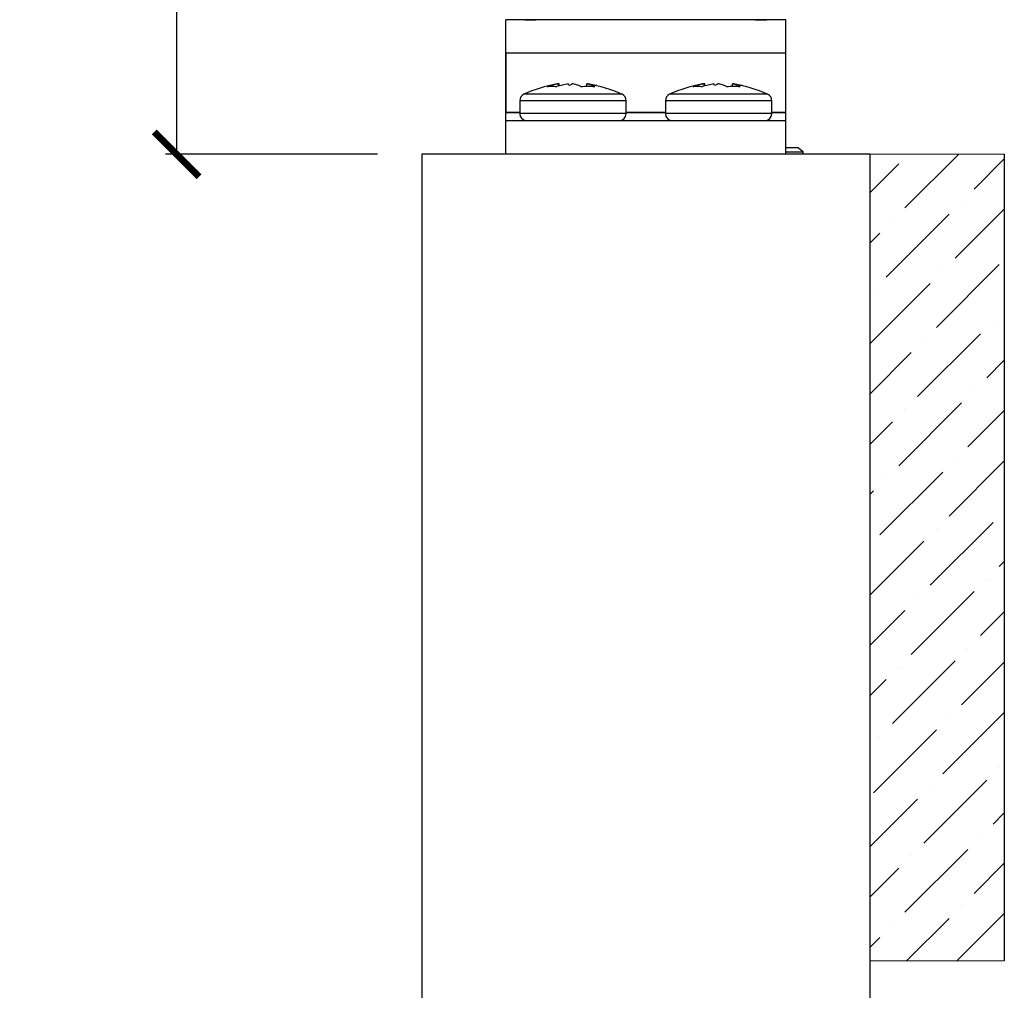
# Model space of a CAD drawing. Units: millimetres. Extents: x 139901 to 148984, y 89269 to 95835.
# Drawn here: x 141896 to 141984, y 92051 to 92137 of the extents above; entities that cross this region are included whole.
import ezdxf

# ---------------------------------------------------------------- set-up
doc = ezdxf.new("R2010")
doc.units = ezdxf.units.MM
doc.layers.get('0').update_dxf_attribs({"lineweight": 0})
doc.layers.add('COTAS', color=10, linetype='Continuous', lineweight=15)
doc.styles.get("Standard").update_dxf_attribs({"font": 'arial.ttf'})
doc.dimstyles.new('MM - PULGADAS', dxfattribs={"dimtxt": 30, "dimasz": 25, "dimexe": 1, "dimexo": 1, "dimgap": 5, "dimtad": 1, "dimtoh": 1, "dimdec": 0, "dimtxsty": 'Standard', "dimblk": 'ARCHTICK', "dimcen": 0.09375, "dimclrt": 256, "dimadec": 0, "dimazin": 0, "dimtfac": 1, "dimtdec": 0, "dimtmove": 0, "dimatfit": 3, "dimfxl": 1, "dimarcsym": 0})

# ---------------------------------------------------------------- blocks, each defined once
blk = doc.blocks.new('_ArchTick')
at = {"color": 0, "linetype": 'ByBlock', "const_width": 0.15}
blk.add_lwpolyline([(-0.5, -0.5), (0.5, 0.5)], dxfattribs=at)
blk = doc.blocks.new('*D42')
at = {"layer": 'COTAS', "color": 0, "lineweight": -2, "transparency": 16777216}
for p, q in [((141927.569, 92154.622), (141908.778, 92154.622)), ((141927.72, 92125.122), (141908.778, 92125.122))]:
    blk.add_line(p, q, dxfattribs=at)
at = {"layer": 'COTAS', "lineweight": -2, "transparency": 16777216}
for p, q in [((141909.778, 92154.622), (141909.778, 92125.122)), ((141909.778, 92139.872), (141900.794, 92138.943)), ((141900.794, 92138.943), (141856.985, 92138.943))]:
    blk.add_line(p, q, dxfattribs=at)
at = {"layer": 'Defpoints', "color": 0, "transparency": 16777216}
for p in [(141928.569, 92154.622), (141909.778, 92125.122), (141928.72, 92125.122)]:
    blk.add_point(p, dxfattribs=at)
at = {"layer": 'COTAS', "lineweight": -2, "transparency": 16777216, "xscale": 4, "yscale": 4, "zscale": 4}
for p, rotation in [((141909.778, 92154.622), 90), ((141909.778, 92125.122), 270)]:
    blk.add_blockref('_ArchTick', p, dxfattribs=dict(at, rotation=rotation))
at = {"layer": 'COTAS', "transparency": 16777216, "insert": (141878.89, 92147.578), "char_height": 5, "attachment_point": 5}
blk.add_mtext('30 mm [1{\\H1x;\\S3/16;}"]', dxfattribs=at)

msp = doc.modelspace()

# ---------------------------------------------------------------- hatches: boundary and pattern name
h = msp.add_hatch()
h.set_pattern_fill('ANSI36', color=256)
h.set_pattern_definition([(45, (128873.7165, 89427.3706), (1.683798, 6.1739261), [7.9375, -1.5875, 0, -1.5875])])
h.paths.add_polyline_path([(141983.657, 92125.122), (141971.657, 92125.122), (141971.657, 92102.612), (141971.657, 92053.122), (141983.657, 92053.122)])

# ---------------------------------------------------------------- linework, layer by layer
at = {"color": 7, "linetype": 'Continuous', "lineweight": 25}
for p, q in [((141948.371, 92137.122), (141939.157, 92137.122)), ((141939.157, 92134.157), (141939.157, 92137.122)), ((141940.854, 92137.135), (141941.857, 92137.122)), ((141961.974, 92137.135), (141940.854, 92137.135)), ((141941.044, 92137.133), (141941.044, 92137.122)), ((141954.943, 92137.122), (141948.371, 92137.122)), ((141964.157, 92137.122), (141954.943, 92137.122)), ((141961.457, 92137.122), (141962.459, 92137.135)), ((141962.459, 92137.135), (141961.974, 92137.135)), ((141964.157, 92134.157), (141964.157, 92137.122)), ((141964.157, 92134.157), (141939.157, 92134.157)), ((141939.157, 92128.863), (141939.157, 92134.157)), ((141939.157, 92134.157), (141939.157, 92128.863)), ((141964.157, 92128.863), (141964.157, 92134.157)), ((141964.157, 92128.863), (141964.157, 92134.157)), ((141943.857, 92131.417), (141942.844, 92131.175)), ((141944.719, 92131.417), (141943.707, 92131.175)), ((141943.857, 92131.239), (141943.857, 92131.417)), ((141943.925, 92131.416), (141943.857, 92131.405)), ((141943.925, 92131.227), (141943.925, 92131.416)), ((141944.793, 92131.25), (141944.719, 92131.417)), ((141947.247, 92131.25), (141946.388, 92131.416)), ((141946.388, 92131.201), (141946.388, 92131.416)), ((141946.457, 92131.417), (141947.247, 92131.25)), ((141956.857, 92131.417), (141955.844, 92131.175)), ((141957.719, 92131.417), (141956.707, 92131.175)), ((141956.857, 92131.239), (141956.857, 92131.417)), ((141956.925, 92131.416), (141956.857, 92131.405)), ((141956.925, 92131.227), (141956.925, 92131.416)), ((141957.793, 92131.25), (141957.719, 92131.417)), ((141960.247, 92131.25), (141959.388, 92131.416)), ((141959.388, 92131.201), (141959.388, 92131.416)), ((141959.457, 92131.417), (141960.247, 92131.25)), ((141940.407, 92129.903), (141940.407, 92128.756)), ((141949.907, 92128.756), (141949.907, 92129.903)), ((141953.407, 92129.903), (141953.407, 92128.756)), ((141962.907, 92128.756), (141962.907, 92129.903)), ((141939.157, 92128.122), (141939.157, 92128.863)), ((141964.157, 92128.122), (141964.157, 92128.863)), ((141964.157, 92128.122), (141939.157, 92128.122)), ((141939.157, 92125.122), (141939.157, 92128.122)), ((141939.157, 92125.122), (141939.157, 92128.122)), ((141964.157, 92128.122), (141939.157, 92128.122)), ((141964.157, 92125.122), (141964.157, 92128.122)), ((141964.157, 92125.122), (141964.157, 92128.122)), ((141971.657, 92125.122), (141931.657, 92125.122)), ((141931.657, 92125.122), (141931.657, 91681.117)), ((141964.157, 92125.728), (141965.188, 92125.728)), ((141964.157, 92125.336), (141965.711, 92125.336)), ((141965.711, 92125.336), (141965.188, 92125.728)), ((141965.711, 92125.122), (141965.711, 92125.336)), ((141971.657, 92125.122), (141971.657, 91681.117)), ((141983.657, 92125.122), (141983.657, 92053.122))]:
    msp.add_line(p, q, dxfattribs=at)
at = {"color": 8, "linetype": 'Continuous', "lineweight": 25}
for p, q in [((141949.533, 92130.481), (141940.78, 92130.481)), ((141962.533, 92130.481), (141953.78, 92130.481)), ((141949.907, 92129.903), (141940.407, 92129.903)), ((141962.907, 92129.903), (141953.407, 92129.903)), ((141940.407, 92128.863), (141939.157, 92128.863)), ((141939.157, 92128.863), (141940.407, 92128.863)), ((141949.907, 92128.756), (141940.407, 92128.756)), ((141953.407, 92128.863), (141949.907, 92128.863)), ((141949.907, 92128.863), (141953.407, 92128.863)), ((141962.907, 92128.756), (141953.407, 92128.756)), ((141964.157, 92128.863), (141962.907, 92128.863)), ((141962.907, 92128.863), (141964.157, 92128.863))]:
    msp.add_line(p, q, dxfattribs=at)
for p, q in [((141971.657, 92125.122), (141983.657, 92125.122)), ((141983.657, 92053.122), (141971.657, 92053.122))]:
    msp.add_line(p, q)
at = {"color": 7, "linetype": 'Continuous', "lineweight": 25}
for centre, radius, start, end in [((141945.978, 92118.93), 12.667, 100.2145, 114.22814), ((141945.978, 92118.93), 12.667, 99.47076, 100.2145), ((141944.335, 92118.93), 12.667, 80.05617, 80.47257), ((141944.335, 92118.93), 12.667, 65.77186, 80.05617), ((141958.978, 92118.93), 12.667, 100.2145, 114.22814), ((141958.978, 92118.93), 12.667, 99.47076, 100.2145), ((141957.335, 92118.93), 12.667, 80.05617, 80.47257), ((141957.335, 92118.93), 12.667, 65.77186, 80.05617), ((141941.04, 92129.903), 0.633, 114.22814, 180), ((141949.273, 92129.903), 0.633, 0, 65.77186), ((141954.04, 92129.903), 0.633, 114.22814, 180), ((141962.273, 92129.903), 0.633, 0, 65.77186), ((141941.04, 92128.756), 0.633, 180, 270), ((141949.273, 92128.756), 0.633, 270, 0), ((141954.04, 92128.756), 0.633, 180, 270), ((141962.273, 92128.756), 0.633, 270, 0)]:
    msp.add_arc(centre, radius, start, end, dxfattribs=at)
for points in [[(141942.844, 92131.175), (141942.988, 92131.19), (141943.275, 92131.221), (141943.563, 92131.19), (141943.707, 92131.175)], [(141945.866, 92131.175), (141946.071, 92131.19), (141946.48, 92131.221), (141946.889, 92131.19), (141947.093, 92131.175)], [(141955.844, 92131.175), (141955.988, 92131.19), (141956.275, 92131.221), (141956.563, 92131.19), (141956.707, 92131.175)], [(141958.866, 92131.175), (141959.071, 92131.19), (141959.48, 92131.221), (141959.889, 92131.19), (141960.093, 92131.175)]]:
    msp.add_open_spline(points, degree=3, dxfattribs=at)
for points, knots in [([(141945.161, 92131.416), (141945.145, 92131.41), (141945.022, 92131.365), (141944.899, 92131.303), (141944.793, 92131.25)], [0, 0, 0, 0, 0.129149, 1, 1, 1, 1]), ([(141945.866, 92131.175), (141945.772, 92131.215), (141945.539, 92131.312), (141945.302, 92131.377), (141945.161, 92131.416)], [0, 0, 0, 0, 0.406388, 1, 1, 1, 1]), ([(141947.093, 92131.175), (141946.999, 92131.215), (141946.765, 92131.312), (141946.529, 92131.377), (141946.388, 92131.416)], [0, 0, 0, 0, 0.406388, 1, 1, 1, 1]), ([(141958.161, 92131.416), (141958.145, 92131.41), (141958.022, 92131.365), (141957.899, 92131.303), (141957.793, 92131.25)], [0, 0, 0, 0, 0.129149, 1, 1, 1, 1]), ([(141958.866, 92131.175), (141958.772, 92131.215), (141958.539, 92131.312), (141958.302, 92131.377), (141958.161, 92131.416)], [0, 0, 0, 0, 0.406388, 1, 1, 1, 1]), ([(141960.093, 92131.175), (141959.999, 92131.215), (141959.765, 92131.312), (141959.529, 92131.377), (141959.388, 92131.416)], [0, 0, 0, 0, 0.406388, 1, 1, 1, 1])]:
    msp.add_open_spline(points, degree=3, knots=knots, dxfattribs=at)

# ---------------------------------------------------------------- dimensions: what is measured, and where the dimension line sits
at = {"layer": 'COTAS', "color": 10}
dim = msp.add_linear_dim(base=(141909.778160751, 92125.122170462), p1=(141928.569291201, 92154.622170461), p2=(141928.720215657, 92125.122170461), angle=90, dimstyle='MM - PULGADAS', override={"dimtxt": 5, "dimasz": 4, "dimgap": 2, "dimpost": ' mm', "dimclrd": 256, "dimtmove": 1}, dxfattribs=at)
dim.commit()
dim.dimension.update_dxf_attribs({"geometry": '*D42', "text_midpoint": (141898.794218291, 92138.943068115), "dimtype": 160})

doc.saveas('drawing.dxf')
